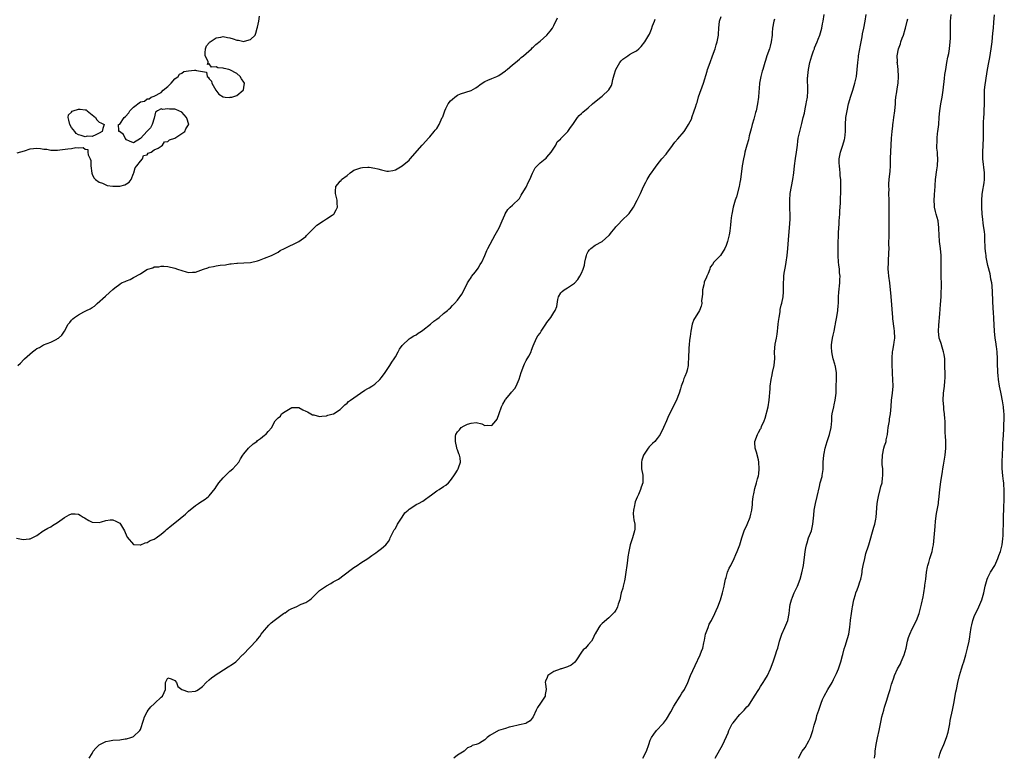
# Model space of a CAD drawing. Units: inches. Extents: x 2499000 to 2502000, y 1476000 to 1479000.
# Drawn here: x 2500436 to 2500722, y 1477391 to 1477605 of the extents above; entities that cross this region are included whole.
import ezdxf

# ---------------------------------------------------------------- set-up
doc = ezdxf.new("R2010")
doc.units = ezdxf.units.IN
doc.header["$MEASUREMENT"] = 0
doc.layers.add('LD24991476_10ft', color=4, linetype='Continuous')

msp = doc.modelspace()

# ---------------------------------------------------------------- linework, layer by layer
at = {"layer": 'LD24991476_10ft'}
for points, elevation in [([(2500435.21, 1477566.79), (2500437.34, 1477567.34), (2500439, 1477567.93), (2500440, 1477568), (2500441, 1477568.11), (2500442.05, 1477568.05), (2500443, 1477567.86), (2500443.83, 1477567.83), (2500445, 1477567.56), (2500447, 1477567.6), (2500447.64, 1477567.64), (2500449.98, 1477567.98), (2500451, 1477568.09), (2500452.32, 1477568.32), (2500453, 1477568.25), (2500454.38, 1477568.38), (2500455, 1477567.9), (2500455.74, 1477567.74), (2500455.8, 1477567), (2500455.83, 1477566.17), (2500456.44, 1477565), (2500456.6, 1477564.6), (2500456.59, 1477563), (2500456.88, 1477560.88), (2500457, 1477560.57), (2500457.51, 1477559.51), (2500458, 1477559), (2500459, 1477558.27), (2500460.04, 1477557.96), (2500461.35, 1477557.35), (2500463, 1477557.07), (2500465, 1477557.12), (2500466.48, 1477557.52), (2500467, 1477557.78), (2500467.73, 1477558.27), (2500468.32, 1477559), (2500469, 1477560.77), (2500469.06, 1477561), (2500469.53, 1477562.47), (2500469.97, 1477563), (2500471, 1477564.33), (2500471.64, 1477565), (2500471.95, 1477566.05), (2500473, 1477566.22), (2500473.31, 1477566.69), (2500474.09, 1477567), (2500475, 1477567.67), (2500476.16, 1477568.16), (2500477, 1477568.75), (2500477.46, 1477569), (2500478.05, 1477569.95), (2500479, 1477570.04), (2500479.44, 1477570.56), (2500481.04, 1477571), (2500483.89, 1477573), (2500484.2, 1477573.8), (2500485, 1477574.88), (2500485.06, 1477575), (2500485.06, 1477575.06), (2500485, 1477575.28), (2500484.57, 1477576.57), (2500484.41, 1477577), (2500483, 1477578.64), (2500482.21, 1477579), (2500481.33, 1477579.33), (2500481, 1477579.42), (2500479.48, 1477579.48), (2500479, 1477579.61), (2500477.39, 1477579.39), (2500477, 1477579.57), (2500475.95, 1477579), (2500475.44, 1477578.56), (2500475, 1477576.9), (2500474.47, 1477575), (2500473.92, 1477574.08), (2500473, 1477573.04), (2500471.04, 1477570.96), (2500469, 1477569.69), (2500467.85, 1477570.15), (2500467, 1477570.61), (2500466.63, 1477571), (2500466.09, 1477572.09), (2500464.95, 1477572.95), (2500464.8, 1477573), (2500464.71, 1477573.29), (2500464.64, 1477575), (2500465, 1477575.15), (2500466.32, 1477577), (2500466.66, 1477577.34), (2500467.64, 1477578.36), (2500467.96, 1477579), (2500469, 1477580.03), (2500471, 1477581.56), (2500472.18, 1477581.82), (2500473, 1477582.48), (2500473.57, 1477582.43), (2500474.13, 1477583), (2500475, 1477583.26), (2500477, 1477584.33), (2500477.65, 1477585), (2500479, 1477586.08), (2500479.48, 1477586.52), (2500479.95, 1477587), (2500481, 1477588.24), (2500481.93, 1477589), (2500482.33, 1477589.67), (2500483, 1477589.89), (2500483.6, 1477590.4), (2500485, 1477590.6), (2500486.76, 1477590.76), (2500487, 1477590.81), (2500487.3, 1477590.71), (2500489, 1477590.45), (2500490.17, 1477590.17), (2500490.4, 1477589), (2500490.72, 1477588.72), (2500491, 1477588.29), (2500491.62, 1477587.62), (2500491.79, 1477587), (2500492.93, 1477585), (2500492.95, 1477584.95), (2500493.8, 1477583.8), (2500495, 1477583.09), (2500495.07, 1477583.07), (2500495.65, 1477583), (2500497, 1477582.87), (2500497.09, 1477582.91), (2500497.5, 1477583), (2500499, 1477583.48), (2500500.85, 1477585), (2500500.89, 1477585.11), (2500501, 1477585.74), (2500501.18, 1477587), (2500501, 1477587.31), (2500500.31, 1477588.31), (2500499.97, 1477589), (2500499, 1477589.79), (2500497, 1477590.89), (2500496.64, 1477591), (2500495.3, 1477591.3), (2500495, 1477591.38), (2500493.51, 1477591.51), (2500493, 1477591.73), (2500491.69, 1477591.69), (2500491, 1477592.66), (2500490.45, 1477592.45), (2500490.71, 1477593), (2500490.66, 1477593.34), (2500489.79, 1477595), (2500489.85, 1477595.85), (2500489.89, 1477597), (2500490.16, 1477597.84), (2500491, 1477598.71), (2500491.11, 1477598.89), (2500491.25, 1477599), (2500493, 1477600.17), (2500494.37, 1477600.37), (2500495, 1477600.55), (2500496.3, 1477600.3), (2500497, 1477600.19), (2500497.9, 1477599.9), (2500499, 1477599.48), (2500499.46, 1477599.46), (2500501, 1477599.13), (2500501.25, 1477599.25), (2500503, 1477599.7), (2500504.31, 1477601), (2500504.49, 1477601.51), (2500504.94, 1477603), (2500505, 1477603.27), (2500505.4, 1477605), (2500505.57, 1477606.43)], 7430), ([(2500456.13, 1477391), (2500457, 1477392.34), (2500457.29, 1477393), (2500458.08, 1477393.92), (2500459.09, 1477394.91), (2500459.24, 1477395), (2500461, 1477395.87), (2500462, 1477396), (2500463, 1477396.21), (2500465, 1477396.37), (2500466.62, 1477396.62), (2500467, 1477396.64), (2500468.22, 1477397), (2500468.79, 1477397.21), (2500469, 1477397.32), (2500470.82, 1477399), (2500471, 1477399.34), (2500471.94, 1477402.06), (2500472.19, 1477403), (2500473, 1477404.48), (2500473.31, 1477405), (2500474.05, 1477405.95), (2500475, 1477406.82), (2500475.23, 1477407), (2500477, 1477408.7), (2500477.42, 1477409), (2500477.94, 1477410.06), (2500478.27, 1477411), (2500478.29, 1477412.29), (2500478.32, 1477413), (2500479, 1477414.37), (2500479.92, 1477414.08), (2500481, 1477413.61), (2500481.45, 1477413), (2500481.84, 1477411.84), (2500483, 1477411), (2500485, 1477410.29), (2500487, 1477410.48), (2500487.35, 1477410.65), (2500487.89, 1477411), (2500489, 1477411.83), (2500490.14, 1477413), (2500491, 1477413.78), (2500491.68, 1477414.32), (2500492.58, 1477415), (2500493, 1477415.29), (2500493.82, 1477415.82), (2500496.5, 1477417.5), (2500497.7, 1477418.3), (2500498.66, 1477419), (2500499, 1477419.3), (2500500.68, 1477421), (2500500.85, 1477421.15), (2500501, 1477421.35), (2500502.6, 1477423), (2500503, 1477423.38), (2500504.49, 1477425), (2500504.77, 1477425.23), (2500505, 1477425.54), (2500505.65, 1477426.35), (2500506.08, 1477427), (2500507, 1477428.19), (2500507.66, 1477429), (2500508.32, 1477429.68), (2500509, 1477430.31), (2500509.84, 1477431), (2500511, 1477431.83), (2500512.55, 1477433), (2500512.82, 1477433.17), (2500513, 1477433.26), (2500514.04, 1477433.96), (2500515, 1477434.45), (2500516.24, 1477435), (2500517.7, 1477435.7), (2500519, 1477436.25), (2500520.17, 1477437), (2500520.63, 1477437.37), (2500521.62, 1477438.38), (2500522.31, 1477439), (2500523, 1477439.71), (2500525, 1477441.08), (2500526.25, 1477441.75), (2500527, 1477442.17), (2500527.52, 1477442.48), (2500528.54, 1477443), (2500532.18, 1477445.82), (2500533, 1477446.42), (2500533.91, 1477447), (2500535, 1477447.75), (2500537, 1477448.98), (2500538.13, 1477449.87), (2500539, 1477450.42), (2500539.32, 1477450.68), (2500539.78, 1477451), (2500541, 1477451.9), (2500542.23, 1477453), (2500543, 1477453.93), (2500543.4, 1477454.6), (2500543.53, 1477455), (2500544.67, 1477457.33), (2500545, 1477457.75), (2500545.61, 1477459), (2500547.02, 1477461), (2500547.77, 1477462.23), (2500548.76, 1477463), (2500549, 1477463.27), (2500549.79, 1477463.79), (2500551, 1477464.69), (2500551.75, 1477465), (2500553, 1477465.66), (2500553.74, 1477466.26), (2500554.77, 1477467), (2500555.47, 1477467.47), (2500557, 1477468.6), (2500557.74, 1477469), (2500559, 1477469.88), (2500559.7, 1477470.3), (2500560.45, 1477471), (2500561, 1477471.67), (2500562, 1477473), (2500562.41, 1477473.59), (2500563, 1477474.65), (2500563.24, 1477475), (2500563.34, 1477475.34), (2500563.91, 1477477), (2500563.79, 1477478.21), (2500563.61, 1477479), (2500563.39, 1477479.39), (2500563, 1477480.51), (2500562.89, 1477480.89), (2500562.87, 1477481.13), (2500562.43, 1477483), (2500562.48, 1477484.48), (2500562.56, 1477485), (2500563, 1477485.76), (2500563.62, 1477486.38), (2500564.1, 1477487), (2500565, 1477487.56), (2500565.99, 1477487.99), (2500567, 1477488.3), (2500568.47, 1477488.47), (2500570.14, 1477488.14), (2500571, 1477487.63), (2500571.72, 1477487.72), (2500573, 1477487.59), (2500574.19, 1477489), (2500574.55, 1477489.45), (2500575.11, 1477491.11), (2500575.84, 1477493), (2500576.21, 1477493.79), (2500576.89, 1477495), (2500577, 1477495.19), (2500578.55, 1477497), (2500578.74, 1477497.26), (2500579.67, 1477498.33), (2500580.05, 1477499), (2500580.97, 1477501.03), (2500581.55, 1477503), (2500582.28, 1477505), (2500582.51, 1477505.49), (2500583, 1477506.45), (2500583.72, 1477507.72), (2500584.4, 1477509), (2500584.51, 1477509.49), (2500585, 1477510.77), (2500585.93, 1477513), (2500586.38, 1477513.62), (2500587, 1477514.43), (2500587.32, 1477515), (2500588.63, 1477517), (2500589, 1477517.52), (2500590.12, 1477519), (2500591, 1477520.39), (2500591.41, 1477521), (2500591.83, 1477522.17), (2500592.19, 1477524.19), (2500592.38, 1477525), (2500593, 1477526.12), (2500593.44, 1477526.56), (2500593.98, 1477527), (2500595, 1477527.54), (2500597, 1477528.91), (2500597.99, 1477530.01), (2500598.55, 1477531), (2500599, 1477531.86), (2500599.5, 1477533), (2500599.87, 1477534.13), (2500600, 1477535), (2500600.27, 1477536.27), (2500600.46, 1477537), (2500600.61, 1477537.39), (2500601, 1477538.12), (2500601.39, 1477538.61), (2500601.76, 1477539), (2500603, 1477539.93), (2500605, 1477541.05), (2500607, 1477542.75), (2500607.12, 1477542.88), (2500607.2, 1477543), (2500607.81, 1477543.81), (2500608.75, 1477545), (2500609, 1477545.28), (2500609.87, 1477546.13), (2500610.65, 1477547), (2500612.86, 1477549.14), (2500614.16, 1477551), (2500615.21, 1477553), (2500615.78, 1477554.22), (2500616.16, 1477555), (2500617.06, 1477557), (2500617.73, 1477558.27), (2500618.05, 1477559), (2500619, 1477560.5), (2500619.33, 1477561), (2500620.06, 1477561.94), (2500621, 1477563.28), (2500622.36, 1477565), (2500623.56, 1477566.44), (2500623.99, 1477567), (2500625, 1477568.24), (2500626.14, 1477569.86), (2500627, 1477570.81), (2500628.78, 1477573), (2500629, 1477573.3), (2500630.12, 1477575), (2500631, 1477576.79), (2500631.09, 1477577), (2500631.75, 1477579), (2500632.08, 1477580.08), (2500632.38, 1477581), (2500632.55, 1477581.45), (2500633.02, 1477583.02), (2500634.41, 1477587), (2500635.5, 1477590.5), (2500635.62, 1477591), (2500636.34, 1477593), (2500637.09, 1477594.91), (2500637.79, 1477597), (2500638.14, 1477598.14), (2500638.38, 1477599), (2500638.78, 1477601), (2500638.8, 1477601.2), (2500638.86, 1477603), (2500639.05, 1477605), (2500639.59, 1477606.41)], 7460), ([(2500616.87, 1477391), (2500617.92, 1477393), (2500618.57, 1477395), (2500619, 1477396.25), (2500619.36, 1477397), (2500620.05, 1477397.95), (2500620.75, 1477399), (2500622.59, 1477401), (2500622.8, 1477401.2), (2500623.68, 1477402.32), (2500625, 1477404.42), (2500625.86, 1477406.14), (2500627.64, 1477409), (2500628.12, 1477409.88), (2500628.91, 1477411), (2500629.89, 1477413), (2500630.7, 1477415), (2500632.04, 1477417.96), (2500633.47, 1477421), (2500633.9, 1477422.1), (2500634.22, 1477423), (2500634.51, 1477424.51), (2500634.72, 1477425.28), (2500635.03, 1477427), (2500635.74, 1477429), (2500636.11, 1477429.89), (2500636.74, 1477431), (2500637.77, 1477433), (2500638.1, 1477433.9), (2500638.61, 1477435), (2500639.32, 1477437), (2500639.91, 1477439), (2500640.39, 1477441), (2500640.48, 1477441.52), (2500640.85, 1477443), (2500641, 1477443.47), (2500641.44, 1477445), (2500641.86, 1477446.14), (2500642.32, 1477447), (2500643.33, 1477449), (2500643.81, 1477450.19), (2500644.24, 1477451), (2500644.99, 1477453), (2500645.55, 1477455), (2500646.24, 1477457), (2500647.13, 1477458.87), (2500647.95, 1477461), (2500648.14, 1477461.86), (2500648.44, 1477463), (2500648.67, 1477464.67), (2500648.69, 1477465.31), (2500648.83, 1477467), (2500649, 1477467.78), (2500649.3, 1477469.3), (2500649.85, 1477471), (2500650.09, 1477472.09), (2500650.38, 1477473), (2500650.47, 1477473.53), (2500650.63, 1477475), (2500650.53, 1477477), (2500650.35, 1477477.65), (2500649.84, 1477479.84), (2500649.42, 1477481), (2500649.3, 1477482.7), (2500649.31, 1477483), (2500650.11, 1477485), (2500650.44, 1477485.56), (2500651, 1477486.64), (2500651.14, 1477486.86), (2500651.3, 1477487.3), (2500652.04, 1477489), (2500652.3, 1477489.7), (2500653.18, 1477493), (2500653.53, 1477495), (2500653.74, 1477498.26), (2500653.76, 1477499), (2500654.03, 1477501), (2500654.36, 1477502.36), (2500654.48, 1477503), (2500654.94, 1477505), (2500655.1, 1477507.1), (2500655.07, 1477509), (2500655.24, 1477511.24), (2500655.6, 1477513), (2500655.86, 1477514.14), (2500655.91, 1477515), (2500656, 1477516), (2500656.13, 1477517), (2500656.18, 1477517.82), (2500656.35, 1477519), (2500656.65, 1477520.65), (2500656.68, 1477521.32), (2500657, 1477522.52), (2500657.15, 1477523.15), (2500657.51, 1477525), (2500657.62, 1477526.38), (2500657.65, 1477527), (2500657.61, 1477527.61), (2500657.63, 1477529), (2500657.78, 1477530.22), (2500657.78, 1477531), (2500657.89, 1477531.89), (2500658.23, 1477533.77), (2500658.42, 1477535), (2500658.68, 1477537), (2500658.88, 1477539), (2500659.2, 1477542.8), (2500659.38, 1477545), (2500659.54, 1477547.54), (2500659.57, 1477549), (2500659.51, 1477550.49), (2500659.53, 1477551.53), (2500659.45, 1477553), (2500659.57, 1477555), (2500659.94, 1477557), (2500660.39, 1477559), (2500660.68, 1477561), (2500660.82, 1477563), (2500661.11, 1477565.11), (2500661.47, 1477567), (2500661.69, 1477569), (2500661.8, 1477570.21), (2500661.9, 1477571), (2500662.19, 1477572.19), (2500662.35, 1477573), (2500663, 1477575.29), (2500663.38, 1477577), (2500663.72, 1477578.28), (2500663.83, 1477579), (2500664.05, 1477580.05), (2500664.27, 1477581), (2500664.36, 1477581.64), (2500664.61, 1477583), (2500664.73, 1477584.73), (2500664.74, 1477585), (2500664.66, 1477588.66), (2500664.69, 1477589), (2500664.74, 1477589.26), (2500664.87, 1477591), (2500665.26, 1477593), (2500665.84, 1477595), (2500666.38, 1477596.38), (2500666.6, 1477597), (2500666.69, 1477597.31), (2500667.47, 1477599), (2500667.76, 1477599.76), (2500668.2, 1477601), (2500668.36, 1477601.64), (2500668.74, 1477603), (2500669, 1477604.2), (2500669.14, 1477605), (2500669.45, 1477607)], 7480), ([(2500637.81, 1477391), (2500640.09, 1477395), (2500641.61, 1477398.39), (2500641.8, 1477399), (2500642.58, 1477400.58), (2500642.8, 1477401), (2500643, 1477401.27), (2500643.8, 1477402.2), (2500644.38, 1477403), (2500645, 1477403.71), (2500646.28, 1477405), (2500647, 1477405.91), (2500647.55, 1477406.45), (2500647.97, 1477407), (2500649.25, 1477409), (2500650.46, 1477411), (2500651, 1477411.78), (2500651.78, 1477413), (2500652.28, 1477413.72), (2500652.97, 1477415), (2500653.9, 1477417), (2500654.62, 1477419), (2500655, 1477420.16), (2500655.33, 1477421), (2500655.75, 1477422.25), (2500655.98, 1477423), (2500656.51, 1477425), (2500657, 1477426.42), (2500657.18, 1477427), (2500658.05, 1477429), (2500658.87, 1477431), (2500659.28, 1477433), (2500659.51, 1477435), (2500659.63, 1477435.63), (2500659.96, 1477437), (2500660.26, 1477437.74), (2500660.72, 1477439), (2500661, 1477439.64), (2500661.67, 1477441), (2500662.47, 1477443), (2500663, 1477444.85), (2500663.41, 1477447), (2500663.86, 1477450.14), (2500663.93, 1477451), (2500664.12, 1477452.12), (2500664.29, 1477453), (2500664.48, 1477453.52), (2500664.95, 1477455), (2500665.74, 1477457), (2500666.01, 1477457.99), (2500666.19, 1477459), (2500666.43, 1477461.57), (2500666.58, 1477463), (2500666.94, 1477465), (2500667.41, 1477467), (2500668.06, 1477469.94), (2500668.33, 1477471), (2500668.84, 1477472.84), (2500668.9, 1477473.1), (2500669.18, 1477474.82), (2500669.21, 1477477), (2500669.36, 1477479), (2500669.47, 1477479.47), (2500669.78, 1477481), (2500670, 1477482), (2500670.35, 1477483), (2500671.02, 1477485), (2500671.48, 1477487), (2500671.64, 1477489), (2500671.72, 1477490.28), (2500671.8, 1477491), (2500672.22, 1477493), (2500672.38, 1477493.62), (2500672.68, 1477495), (2500672.9, 1477497), (2500672.97, 1477499), (2500673.08, 1477501), (2500673.08, 1477502.92), (2500672.7, 1477504.7), (2500672.68, 1477505), (2500672.57, 1477505.43), (2500672.11, 1477507), (2500671.92, 1477507.92), (2500671.65, 1477509), (2500671.6, 1477510.4), (2500671.6, 1477511), (2500671.69, 1477511.69), (2500671.91, 1477513), (2500672.11, 1477513.88), (2500672.31, 1477515), (2500672.65, 1477516.65), (2500672.71, 1477517), (2500672.73, 1477517.27), (2500673.17, 1477519.17), (2500673.44, 1477521), (2500673.52, 1477522.48), (2500673.58, 1477523), (2500673.61, 1477523.61), (2500673.63, 1477525), (2500673.71, 1477526.29), (2500674, 1477529), (2500674.04, 1477529.96), (2500674.05, 1477531), (2500673.94, 1477531.94), (2500673.87, 1477533), (2500673.74, 1477534.26), (2500673.64, 1477535), (2500673.52, 1477537), (2500673.5, 1477539.5), (2500673.56, 1477541), (2500673.65, 1477542.35), (2500673.64, 1477543.64), (2500673.82, 1477546.18), (2500673.84, 1477547), (2500673.98, 1477549), (2500674.02, 1477549.98), (2500674.19, 1477552.19), (2500674.2, 1477553.8), (2500674.25, 1477555), (2500674.29, 1477557.71), (2500674.25, 1477559), (2500674.13, 1477560.13), (2500674.09, 1477561), (2500674.01, 1477561.99), (2500673.87, 1477563), (2500673.83, 1477563.83), (2500673.82, 1477565), (2500674.01, 1477565.99), (2500674.17, 1477567), (2500674.85, 1477569), (2500675.35, 1477570.65), (2500675.43, 1477571), (2500675.62, 1477573), (2500675.63, 1477575), (2500675.77, 1477577), (2500676.09, 1477579), (2500676.55, 1477581), (2500677.23, 1477583.23), (2500677.81, 1477585), (2500678.38, 1477587), (2500678.79, 1477589), (2500679.02, 1477590.98), (2500679.2, 1477593), (2500679.41, 1477594.59), (2500679.44, 1477595), (2500679.96, 1477598.04), (2500680.18, 1477599), (2500680.5, 1477600.5), (2500680.62, 1477601.38), (2500680.98, 1477603), (2500681.37, 1477605), (2500681.6, 1477607)], 7490), ([(2500684.09, 1477391), (2500684.27, 1477392.27), (2500684.29, 1477393), (2500684.53, 1477395), (2500684.95, 1477396.95), (2500685.43, 1477399), (2500685.49, 1477399.49), (2500685.79, 1477401), (2500686.02, 1477401.98), (2500686.18, 1477403), (2500686.73, 1477405), (2500687, 1477405.86), (2500687.29, 1477406.71), (2500687.52, 1477407.52), (2500688.24, 1477409.76), (2500688.57, 1477411), (2500689, 1477412.49), (2500689.16, 1477413), (2500689.64, 1477414.36), (2500689.87, 1477415), (2500690.77, 1477417), (2500691, 1477417.44), (2500691.56, 1477418.44), (2500691.83, 1477419), (2500692.71, 1477421), (2500693.24, 1477423), (2500693.64, 1477425), (2500693.96, 1477426.04), (2500694.27, 1477427), (2500695, 1477428.57), (2500696.24, 1477431), (2500697.02, 1477433), (2500697.41, 1477434.59), (2500697.53, 1477435), (2500697.7, 1477435.7), (2500698.17, 1477437.83), (2500698.4, 1477439), (2500698.68, 1477441), (2500698.71, 1477441.29), (2500698.92, 1477443), (2500699.19, 1477445), (2500699.45, 1477446.55), (2500699.56, 1477447), (2500699.81, 1477447.81), (2500700.13, 1477449), (2500700.76, 1477451), (2500701, 1477452.17), (2500701.15, 1477453), (2500701.7, 1477458.3), (2500701.8, 1477459.8), (2500702.07, 1477462.07), (2500702.5, 1477464.5), (2500702.61, 1477465), (2500702.66, 1477465.34), (2500702.87, 1477467), (2500703.03, 1477469), (2500703.3, 1477471.3), (2500703.75, 1477474.25), (2500703.88, 1477475), (2500704.11, 1477476.11), (2500704.61, 1477479), (2500704.75, 1477481), (2500704.73, 1477483), (2500704.64, 1477484.64), (2500704.58, 1477485.42), (2500704.53, 1477487), (2500704.53, 1477489), (2500704.5, 1477489.5), (2500704.4, 1477491), (2500704.23, 1477492.23), (2500704.14, 1477493), (2500704.1, 1477493.9), (2500704.02, 1477495), (2500704.12, 1477497), (2500704.34, 1477499), (2500704.44, 1477500.44), (2500704.56, 1477501.44), (2500704.55, 1477503), (2500704.5, 1477504.5), (2500704.52, 1477505), (2500704.44, 1477507), (2500704.27, 1477508.27), (2500704.12, 1477509), (2500703.66, 1477510.34), (2500703.39, 1477511.39), (2500703, 1477512.48), (2500702.85, 1477513), (2500702.65, 1477515), (2500702.72, 1477516.72), (2500703, 1477520.08), (2500703.26, 1477522.74), (2500703.4, 1477525), (2500703.44, 1477526.56), (2500703.48, 1477527.48), (2500703.48, 1477529), (2500703.43, 1477530.57), (2500703.44, 1477531.44), (2500703.37, 1477533), (2500703.38, 1477534.62), (2500703.37, 1477535.37), (2500703.39, 1477537), (2500703.24, 1477539), (2500702.97, 1477541), (2500702.81, 1477543), (2500702.76, 1477544.76), (2500702.74, 1477545), (2500702.5, 1477547), (2500701.98, 1477549), (2500701.76, 1477549.76), (2500701.5, 1477551), (2500701.44, 1477551.44), (2500701.38, 1477553), (2500701.5, 1477554.5), (2500701.5, 1477555), (2500701.53, 1477555.53), (2500701.76, 1477559), (2500702.14, 1477561.86), (2500702.31, 1477563), (2500702.44, 1477565), (2500702.35, 1477566.35), (2500702.33, 1477567), (2500702.19, 1477568.19), (2500702.17, 1477569), (2500702.24, 1477569.76), (2500702.23, 1477571), (2500702.39, 1477572.39), (2500702.49, 1477573), (2500702.73, 1477575), (2500702.86, 1477577.14), (2500703.02, 1477579), (2500703.33, 1477581), (2500703.69, 1477583), (2500703.98, 1477585), (2500704.4, 1477588.4), (2500704.51, 1477589.49), (2500704.74, 1477591), (2500705.08, 1477593), (2500705.39, 1477594.61), (2500705.62, 1477595.62), (2500705.87, 1477597), (2500706.05, 1477599), (2500706.09, 1477600.09), (2500706.07, 1477601.93), (2500706.15, 1477604.15), (2500706.16, 1477605), (2500706.31, 1477607)], 7510), ([(2500702.71, 1477391), (2500703, 1477392.15), (2500703.28, 1477393), (2500704.16, 1477395), (2500704.98, 1477397), (2500705.42, 1477398.58), (2500705.52, 1477399), (2500705.91, 1477401), (2500706.05, 1477401.95), (2500706.65, 1477405), (2500707.07, 1477406.93), (2500707.71, 1477410.29), (2500707.82, 1477411), (2500708.21, 1477413), (2500708.69, 1477415), (2500709.3, 1477417), (2500709.74, 1477418.26), (2500709.98, 1477419), (2500710.58, 1477421), (2500711.09, 1477422.91), (2500711.55, 1477425), (2500711.72, 1477426.28), (2500711.84, 1477427), (2500712.1, 1477429), (2500712.29, 1477429.71), (2500712.56, 1477431), (2500713, 1477432.13), (2500713.36, 1477433), (2500713.92, 1477434.08), (2500714.36, 1477435), (2500715.23, 1477437), (2500715.64, 1477438.36), (2500715.81, 1477439), (2500716.2, 1477441), (2500716.36, 1477441.64), (2500716.76, 1477443), (2500717, 1477443.51), (2500717.76, 1477445), (2500718.96, 1477447), (2500719.9, 1477449), (2500720.14, 1477449.86), (2500720.6, 1477451), (2500721.1, 1477453), (2500721.28, 1477454.72), (2500721.34, 1477455), (2500721.37, 1477455.37), (2500721.44, 1477457), (2500721.49, 1477459), (2500721.51, 1477461), (2500721.56, 1477463.56), (2500721.72, 1477466.28), (2500721.73, 1477467), (2500721.72, 1477469), (2500721.62, 1477470.38), (2500721.56, 1477471), (2500721.47, 1477471.47), (2500721.28, 1477473), (2500721.08, 1477475.08), (2500721.11, 1477477), (2500721.25, 1477479.25), (2500721.31, 1477481), (2500721.34, 1477482.66), (2500721.44, 1477483.44), (2500721.55, 1477486.45), (2500721.61, 1477487), (2500721.73, 1477490.27), (2500721.7, 1477491), (2500721.62, 1477491.62), (2500721.54, 1477493), (2500721.22, 1477494.78), (2500720.78, 1477496.78), (2500720.7, 1477497.3), (2500720.36, 1477499), (2500720.04, 1477501), (2500719.91, 1477502.09), (2500719.82, 1477503), (2500719.81, 1477503.81), (2500719.76, 1477505), (2500719.74, 1477506.26), (2500719.76, 1477507), (2500719.68, 1477509), (2500719.48, 1477510.52), (2500719.41, 1477511), (2500719.33, 1477511.33), (2500719.07, 1477513), (2500718.87, 1477515), (2500718.71, 1477518.71), (2500718.59, 1477520.59), (2500718.51, 1477521.49), (2500718.31, 1477526.31), (2500718.18, 1477528.18), (2500718.08, 1477529), (2500717.85, 1477530.15), (2500717.74, 1477531), (2500717.62, 1477531.62), (2500717, 1477534.07), (2500716.51, 1477536.51), (2500716.45, 1477537), (2500716.41, 1477537.59), (2500716.21, 1477539), (2500716.07, 1477541.93), (2500716.04, 1477543), (2500715.98, 1477543.98), (2500715.84, 1477545), (2500715.61, 1477546.39), (2500715.49, 1477547.49), (2500715.3, 1477549), (2500715.19, 1477551), (2500715.18, 1477553), (2500715.3, 1477554.7), (2500715.38, 1477555.38), (2500715.88, 1477558.12), (2500715.95, 1477559), (2500715.94, 1477559.94), (2500715.97, 1477561), (2500715.49, 1477565), (2500715.46, 1477567), (2500715.57, 1477569), (2500715.65, 1477571), (2500715.7, 1477575.7), (2500715.77, 1477577), (2500715.86, 1477578.14), (2500715.91, 1477579), (2500715.97, 1477581), (2500715.94, 1477583), (2500716.01, 1477585), (2500716.1, 1477585.9), (2500716.5, 1477588.5), (2500716.84, 1477591), (2500717.2, 1477593), (2500717.53, 1477594.47), (2500717.71, 1477595.71), (2500717.95, 1477597), (2500718.19, 1477599), (2500718.44, 1477601.56), (2500718.59, 1477603), (2500718.74, 1477604.74), (2500718.84, 1477606.84)], 7520), ([(2500435.09, 1477454.91), (2500437, 1477454.51), (2500438.71, 1477454.71), (2500439, 1477454.7), (2500439.22, 1477454.78), (2500439.57, 1477455), (2500441, 1477455.67), (2500442.8, 1477457), (2500443, 1477457.1), (2500444.16, 1477457.84), (2500445, 1477458.23), (2500445.47, 1477458.54), (2500447, 1477459.47), (2500449, 1477460.92), (2500450.31, 1477461.69), (2500451, 1477461.99), (2500452.08, 1477461.92), (2500453, 1477461.84), (2500453.54, 1477461.54), (2500454.36, 1477461), (2500454.76, 1477460.76), (2500456.03, 1477460.03), (2500457, 1477459.56), (2500459, 1477459.46), (2500459.68, 1477459.68), (2500461, 1477459.98), (2500462.2, 1477460.2), (2500463, 1477460.21), (2500463.87, 1477459.87), (2500465, 1477459.24), (2500465.25, 1477459), (2500466.42, 1477457), (2500466.59, 1477456.59), (2500467.19, 1477455.19), (2500469, 1477453.09), (2500469.06, 1477453.06), (2500470.92, 1477452.92), (2500471.15, 1477453), (2500472.41, 1477453.59), (2500473, 1477453.63), (2500473.81, 1477454.19), (2500475, 1477454.65), (2500475.54, 1477455), (2500477, 1477456.04), (2500478.21, 1477457), (2500478.61, 1477457.39), (2500479, 1477457.7), (2500479.69, 1477458.31), (2500481, 1477459.39), (2500484.12, 1477461.88), (2500485, 1477462.73), (2500487, 1477464.4), (2500487.83, 1477465), (2500488.54, 1477465.46), (2500489, 1477465.72), (2500489.76, 1477466.24), (2500490.74, 1477467), (2500491, 1477467.22), (2500492.67, 1477469.33), (2500493, 1477469.77), (2500493.81, 1477471), (2500495, 1477472.37), (2500496.28, 1477473.72), (2500497, 1477474.34), (2500497.8, 1477475), (2500499.59, 1477477), (2500500.07, 1477477.93), (2500500.71, 1477479), (2500501, 1477479.42), (2500502.37, 1477481), (2500503.72, 1477482.28), (2500504.76, 1477483), (2500505, 1477483.24), (2500505.88, 1477483.88), (2500507, 1477484.77), (2500507.4, 1477485), (2500508.12, 1477485.88), (2500509.18, 1477487), (2500509.3, 1477487.3), (2500510.15, 1477489), (2500511, 1477489.84), (2500511.65, 1477490.35), (2500511.97, 1477491), (2500513, 1477491.72), (2500515, 1477492.88), (2500516.83, 1477492.83), (2500517, 1477492.84), (2500518.18, 1477492.18), (2500519, 1477491.82), (2500519.54, 1477491.54), (2500521, 1477490.73), (2500521.33, 1477490.67), (2500523, 1477490.26), (2500523.67, 1477490.33), (2500525, 1477490.39), (2500525.43, 1477490.57), (2500527, 1477490.98), (2500527.04, 1477491), (2500529, 1477492.29), (2500529.77, 1477493), (2500530.36, 1477493.64), (2500531, 1477494.09), (2500531.45, 1477494.55), (2500532, 1477495), (2500533, 1477495.68), (2500534.84, 1477497), (2500536.15, 1477497.85), (2500537, 1477498.32), (2500537.42, 1477498.58), (2500538.16, 1477499), (2500539, 1477499.59), (2500540.53, 1477501), (2500541, 1477501.58), (2500542.04, 1477503), (2500543, 1477504.47), (2500543.42, 1477505), (2500543.95, 1477506.05), (2500544.68, 1477507), (2500545, 1477507.54), (2500545.8, 1477509), (2500546.19, 1477509.81), (2500547, 1477510.82), (2500547.07, 1477510.93), (2500549, 1477512.78), (2500549.33, 1477513), (2500550.37, 1477513.63), (2500551, 1477513.97), (2500551.6, 1477514.4), (2500552.63, 1477515), (2500553, 1477515.25), (2500555.24, 1477517), (2500556.14, 1477517.86), (2500557, 1477518.48), (2500557.68, 1477519), (2500559, 1477520.1), (2500560.15, 1477521), (2500560.57, 1477521.43), (2500561, 1477521.82), (2500561.57, 1477522.43), (2500562.19, 1477523), (2500563, 1477524), (2500564.25, 1477525.75), (2500565, 1477527.05), (2500565.97, 1477529), (2500566.35, 1477529.65), (2500567, 1477530.55), (2500567.15, 1477530.85), (2500568.27, 1477532.27), (2500569, 1477533.26), (2500569.63, 1477534.37), (2500570.07, 1477535), (2500571, 1477536.93), (2500571.54, 1477538.46), (2500571.82, 1477539), (2500573.97, 1477543), (2500575.1, 1477545), (2500575.68, 1477546.32), (2500576.04, 1477547), (2500576.81, 1477548.81), (2500576.91, 1477549.09), (2500577.63, 1477550.37), (2500578.28, 1477551), (2500579, 1477551.58), (2500581, 1477553.56), (2500581.54, 1477554.46), (2500581.84, 1477555), (2500583, 1477556.81), (2500583.66, 1477558.34), (2500584.04, 1477559), (2500584.85, 1477560.85), (2500584.92, 1477561.08), (2500585, 1477561.23), (2500585.55, 1477562.45), (2500586.17, 1477563), (2500587, 1477563.89), (2500588.52, 1477565), (2500588.76, 1477565.24), (2500589, 1477565.56), (2500590.26, 1477567), (2500591.54, 1477569), (2500592, 1477570), (2500593, 1477570.82), (2500593.06, 1477570.94), (2500593.13, 1477571), (2500595.04, 1477573), (2500595.85, 1477574.15), (2500596.55, 1477575), (2500597.85, 1477577), (2500598.34, 1477577.66), (2500599, 1477578.22), (2500599.37, 1477578.63), (2500601, 1477579.85), (2500602.25, 1477581), (2500603.76, 1477582.24), (2500604.65, 1477583), (2500605, 1477583.27), (2500606.93, 1477585.07), (2500607.7, 1477586.3), (2500607.9, 1477587), (2500608.13, 1477588.13), (2500608.55, 1477589.45), (2500608.97, 1477591), (2500610.13, 1477593), (2500610.51, 1477593.49), (2500611, 1477593.96), (2500611.62, 1477594.38), (2500612.48, 1477595), (2500613, 1477595.33), (2500613.83, 1477595.83), (2500615, 1477596.44), (2500615.68, 1477597), (2500616.36, 1477597.64), (2500617.42, 1477599), (2500618.6, 1477601), (2500618.74, 1477601.26), (2500619.33, 1477602.67), (2500619.68, 1477603.68), (2500620.19, 1477605), (2500620.44, 1477605.56)], 7450), ([(2500435.41, 1477505), (2500436.24, 1477505.76), (2500437.21, 1477506.79), (2500437.37, 1477507), (2500439.66, 1477509), (2500440.46, 1477509.54), (2500441, 1477509.94), (2500441.7, 1477510.3), (2500442.93, 1477511), (2500445, 1477511.82), (2500446.72, 1477512.72), (2500447, 1477512.84), (2500447.23, 1477513), (2500448.19, 1477513.81), (2500448.98, 1477515), (2500450.07, 1477517), (2500450.51, 1477517.49), (2500451, 1477518.17), (2500451.44, 1477518.56), (2500451.85, 1477519), (2500453, 1477519.74), (2500454.61, 1477520.61), (2500455, 1477520.8), (2500455.36, 1477521), (2500456.48, 1477521.52), (2500457, 1477521.92), (2500457.73, 1477522.27), (2500458.49, 1477523), (2500460.86, 1477525.14), (2500461, 1477525.29), (2500463, 1477527.12), (2500463.63, 1477527.63), (2500465, 1477528.68), (2500465.52, 1477529), (2500466.58, 1477529.42), (2500467, 1477529.66), (2500468.04, 1477529.96), (2500469, 1477530.55), (2500471, 1477531.67), (2500472.89, 1477532.89), (2500473.16, 1477533), (2500474.64, 1477533.36), (2500475, 1477533.65), (2500476.35, 1477533.65), (2500477, 1477533.87), (2500477.86, 1477533.86), (2500479, 1477533.77), (2500481, 1477533.33), (2500481.81, 1477533), (2500483, 1477532.59), (2500484.26, 1477532.26), (2500485, 1477532.02), (2500486.11, 1477532.11), (2500487, 1477532.16), (2500489.32, 1477533), (2500490.58, 1477533.42), (2500491, 1477533.57), (2500492.25, 1477533.75), (2500493, 1477533.97), (2500494.2, 1477534.2), (2500495.71, 1477534.29), (2500497, 1477534.54), (2500497.4, 1477534.6), (2500499, 1477534.75), (2500499.22, 1477534.78), (2500501, 1477534.81), (2500502.96, 1477534.96), (2500505, 1477535.41), (2500505.61, 1477535.61), (2500507, 1477536.16), (2500509.02, 1477537), (2500511, 1477537.99), (2500511.62, 1477538.38), (2500512.81, 1477539), (2500517, 1477541.02), (2500519, 1477542.54), (2500519.23, 1477542.77), (2500519.42, 1477543), (2500521, 1477544.53), (2500522.24, 1477545.76), (2500523, 1477546.27), (2500523.41, 1477546.59), (2500524.15, 1477547), (2500525, 1477547.64), (2500526.7, 1477548.7), (2500527, 1477548.89), (2500527.14, 1477549), (2500527.8, 1477550.2), (2500528.2, 1477551), (2500528.13, 1477552.13), (2500528.11, 1477553), (2500527.64, 1477555), (2500527.68, 1477555.68), (2500527.72, 1477557), (2500528.33, 1477557.67), (2500529, 1477558.59), (2500529.24, 1477558.76), (2500529.41, 1477559), (2500531, 1477560.24), (2500531.9, 1477561), (2500532.58, 1477561.42), (2500533, 1477561.76), (2500535, 1477562.44), (2500535.48, 1477562.52), (2500537, 1477562.63), (2500537.4, 1477562.6), (2500539, 1477562.38), (2500539.88, 1477562.12), (2500541, 1477561.82), (2500542.5, 1477561.5), (2500543, 1477561.45), (2500544.32, 1477561.68), (2500545, 1477561.87), (2500547, 1477563.03), (2500549, 1477564.67), (2500549.32, 1477565), (2500552.82, 1477569), (2500553, 1477569.17), (2500554.61, 1477571), (2500555, 1477571.42), (2500556.31, 1477573), (2500556.6, 1477573.4), (2500557, 1477573.9), (2500557.72, 1477575), (2500558.63, 1477577), (2500558.74, 1477577.26), (2500559.32, 1477579), (2500559.63, 1477579.63), (2500560.33, 1477581), (2500561, 1477581.88), (2500561.6, 1477582.4), (2500562.26, 1477583), (2500563, 1477583.58), (2500563.89, 1477583.89), (2500567, 1477584.91), (2500568.32, 1477585.68), (2500569, 1477586.11), (2500569.49, 1477586.51), (2500570.17, 1477587), (2500571, 1477587.48), (2500571.86, 1477587.86), (2500573, 1477588.4), (2500574.43, 1477589), (2500575, 1477589.28), (2500576.05, 1477589.95), (2500577, 1477590.63), (2500577.2, 1477590.8), (2500577.46, 1477591), (2500579, 1477592.34), (2500579.86, 1477593), (2500580.45, 1477593.55), (2500581, 1477593.97), (2500581.53, 1477594.47), (2500582.21, 1477595), (2500584.47, 1477597), (2500584.74, 1477597.26), (2500585, 1477597.47), (2500585.78, 1477598.22), (2500587, 1477599.21), (2500589.01, 1477601), (2500589.93, 1477602.07), (2500590.58, 1477603), (2500591, 1477603.72), (2500592.02, 1477605.98)], 7440), ([(2500655, 1477605.59), (2500654.81, 1477605), (2500654.5, 1477603), (2500654.39, 1477601.61), (2500654.37, 1477601), (2500654.12, 1477599), (2500653.76, 1477597.76), (2500653.56, 1477597), (2500652.84, 1477595), (2500652.44, 1477593.56), (2500652.23, 1477593), (2500651.66, 1477591), (2500651.49, 1477590.51), (2500651.1, 1477589), (2500650.72, 1477587), (2500650.57, 1477585.43), (2500650.53, 1477584.53), (2500650.42, 1477583), (2500650.15, 1477581), (2500649.69, 1477579), (2500649.51, 1477578.49), (2500649, 1477576.57), (2500648.53, 1477575), (2500648.24, 1477573.76), (2500647.69, 1477571.69), (2500647.46, 1477570.54), (2500646.97, 1477569), (2500646.45, 1477567), (2500646.34, 1477566.34), (2500646.03, 1477565), (2500645.68, 1477563), (2500645.15, 1477559), (2500645, 1477558.15), (2500644.75, 1477557), (2500643.98, 1477554.03), (2500643.61, 1477553), (2500643, 1477551), (2500642.63, 1477549), (2500642.6, 1477548.6), (2500642.41, 1477547), (2500642.23, 1477545.77), (2500642.17, 1477545), (2500642.03, 1477544.03), (2500641.85, 1477543), (2500641.38, 1477541), (2500641, 1477539.86), (2500640.61, 1477539), (2500639.33, 1477537), (2500639, 1477536.59), (2500637.47, 1477535), (2500637, 1477534.34), (2500636.41, 1477533.59), (2500636.26, 1477533), (2500635.75, 1477531.75), (2500635.38, 1477531), (2500635.27, 1477530.73), (2500635, 1477530), (2500634.66, 1477529.34), (2500634.59, 1477529), (2500634.5, 1477528.5), (2500634.14, 1477527), (2500634.13, 1477525.87), (2500634.04, 1477525), (2500633.87, 1477523.87), (2500633.94, 1477523), (2500633.78, 1477522.22), (2500633.26, 1477521), (2500632.03, 1477519), (2500631.65, 1477518.35), (2500631.18, 1477517), (2500630.71, 1477515), (2500630.53, 1477513.47), (2500630.35, 1477512.35), (2500630.29, 1477511), (2500630.2, 1477510.2), (2500630.12, 1477507), (2500630.02, 1477505.98), (2500629.98, 1477505), (2500629.7, 1477503.7), (2500629.51, 1477503), (2500629, 1477501.82), (2500628.74, 1477501.26), (2500628.5, 1477500.5), (2500627.91, 1477499), (2500627.72, 1477498.28), (2500627.35, 1477497), (2500627, 1477496.02), (2500626.59, 1477495), (2500624.59, 1477491), (2500624.11, 1477489.89), (2500623.67, 1477489), (2500622.84, 1477487), (2500621.89, 1477485), (2500621, 1477483.87), (2500620.3, 1477483), (2500619.61, 1477482.39), (2500619, 1477481.71), (2500618.63, 1477481.37), (2500618.35, 1477481), (2500617.01, 1477479), (2500616.5, 1477477.5), (2500616.43, 1477477), (2500616.47, 1477475), (2500616.8, 1477473.2), (2500616.81, 1477473), (2500616.81, 1477472.81), (2500616.84, 1477471), (2500616.34, 1477469.66), (2500616.17, 1477469), (2500615.54, 1477467.54), (2500615.19, 1477466.81), (2500614.6, 1477465.4), (2500614.49, 1477465), (2500614.37, 1477464.37), (2500614.07, 1477463), (2500614.06, 1477462.06), (2500614.12, 1477461), (2500614.19, 1477460.19), (2500614.48, 1477459), (2500614.48, 1477457.52), (2500614.43, 1477457), (2500613.78, 1477455), (2500613.18, 1477453), (2500613, 1477452), (2500612.77, 1477451), (2500612.5, 1477449.5), (2500612.4, 1477448.4), (2500612.16, 1477447), (2500611.9, 1477445), (2500611.6, 1477443), (2500611.47, 1477442.53), (2500611.15, 1477441), (2500611, 1477440.36), (2500610.58, 1477439), (2500610.12, 1477437), (2500609.7, 1477435.7), (2500609.52, 1477435), (2500609.38, 1477434.62), (2500609, 1477434.01), (2500608.59, 1477433.41), (2500608.24, 1477433), (2500607, 1477431.74), (2500605, 1477430.1), (2500604.47, 1477429.53), (2500604.09, 1477429), (2500603, 1477427.16), (2500602.92, 1477427), (2500602.32, 1477425.68), (2500601.92, 1477425), (2500601, 1477423.92), (2500600.16, 1477423), (2500599.49, 1477422.51), (2500599, 1477421.8), (2500597.54, 1477419.54), (2500597.1, 1477418.9), (2500597, 1477418.81), (2500595.98, 1477418.02), (2500595, 1477417.57), (2500593.23, 1477417), (2500593, 1477416.94), (2500592.88, 1477416.88), (2500591, 1477416.19), (2500589.29, 1477415), (2500589, 1477414.19), (2500588.57, 1477413.43), (2500588.53, 1477413), (2500588.59, 1477412.59), (2500588.73, 1477411), (2500588.52, 1477409.48), (2500588.44, 1477409), (2500587.14, 1477407), (2500586.24, 1477405.76), (2500585.89, 1477405), (2500585.02, 1477402.98), (2500584.12, 1477401.88), (2500583, 1477401.13), (2500582.9, 1477401.1), (2500581, 1477400.7), (2500580.64, 1477400.64), (2500579, 1477400.23), (2500578.02, 1477400.02), (2500577, 1477399.64), (2500574.97, 1477399), (2500572.41, 1477397.59), (2500571.69, 1477397), (2500571, 1477396.37), (2500569.39, 1477395.4), (2500569, 1477395.19), (2500568.48, 1477395), (2500567.34, 1477394.66), (2500567, 1477394.38), (2500565.94, 1477394.06), (2500565.01, 1477393), (2500563, 1477391.86), (2500562.02, 1477391)], 7470), ([(2500662.03, 1477391), (2500663.1, 1477393), (2500663.9, 1477394.1), (2500665, 1477396.07), (2500665.48, 1477397), (2500666.18, 1477399), (2500666.57, 1477400.57), (2500667, 1477402.06), (2500667.23, 1477402.77), (2500667.37, 1477403.37), (2500667.92, 1477405), (2500668.21, 1477405.79), (2500668.56, 1477407), (2500669, 1477408.06), (2500669.41, 1477409), (2500670.54, 1477411), (2500671.74, 1477413), (2500672.18, 1477413.82), (2500673, 1477415.59), (2500673.58, 1477417), (2500674.3, 1477419), (2500674.78, 1477420.78), (2500674.85, 1477421.15), (2500675.25, 1477422.75), (2500675.51, 1477423.51), (2500676.24, 1477425.76), (2500676.57, 1477427), (2500676.92, 1477429.08), (2500677.13, 1477431), (2500677.13, 1477431.13), (2500677.34, 1477433), (2500677.58, 1477434.42), (2500677.63, 1477435), (2500678.04, 1477437), (2500678.56, 1477438.56), (2500678.67, 1477439), (2500679, 1477439.9), (2500679.44, 1477441), (2500679.77, 1477442.23), (2500680.06, 1477443), (2500680.36, 1477444.36), (2500680.46, 1477445), (2500680.52, 1477445.48), (2500680.82, 1477447), (2500681.24, 1477449), (2500681.58, 1477450.42), (2500681.78, 1477451), (2500682.12, 1477452.12), (2500682.37, 1477453), (2500683.91, 1477458.09), (2500684.16, 1477459), (2500684.41, 1477460.41), (2500684.54, 1477461), (2500684.82, 1477465), (2500685, 1477466.06), (2500685.18, 1477467), (2500685.72, 1477469), (2500685.94, 1477469.94), (2500686.24, 1477471), (2500686.42, 1477472.42), (2500686.52, 1477473), (2500686.52, 1477473.48), (2500686.45, 1477475), (2500686.33, 1477476.33), (2500686.28, 1477477), (2500686.37, 1477479), (2500686.81, 1477481), (2500687, 1477481.66), (2500687.33, 1477482.67), (2500687.41, 1477483), (2500687.47, 1477483.47), (2500687.8, 1477485), (2500687.97, 1477486.03), (2500688.07, 1477487), (2500688.39, 1477489), (2500688.46, 1477489.54), (2500688.71, 1477491), (2500688.9, 1477493.1), (2500689.04, 1477494.96), (2500689.28, 1477497), (2500689.44, 1477499), (2500689.4, 1477501), (2500689.31, 1477502.69), (2500689.25, 1477503.25), (2500689.21, 1477505), (2500689.2, 1477507), (2500689.23, 1477507.23), (2500689.32, 1477509), (2500689.41, 1477509.41), (2500689.64, 1477511), (2500689.78, 1477511.78), (2500689.93, 1477513), (2500689.88, 1477515), (2500689.75, 1477515.75), (2500689.42, 1477518.58), (2500689.34, 1477519), (2500688.89, 1477525.11), (2500688.5, 1477529), (2500688.26, 1477531), (2500688.16, 1477532.16), (2500688.07, 1477533), (2500688.08, 1477535), (2500688.14, 1477536.14), (2500688.21, 1477537), (2500688.26, 1477537.74), (2500688.27, 1477539), (2500688.24, 1477540.24), (2500688.3, 1477543), (2500688.36, 1477544.36), (2500688.35, 1477545), (2500688.31, 1477545.69), (2500688.33, 1477547), (2500688.29, 1477549), (2500688.31, 1477549.69), (2500688.27, 1477552.27), (2500688.28, 1477553), (2500688.26, 1477555), (2500688.28, 1477556.28), (2500688.25, 1477557), (2500688.25, 1477557.75), (2500688.33, 1477559), (2500688.57, 1477561.43), (2500688.68, 1477563), (2500688.75, 1477564.75), (2500688.74, 1477565.26), (2500688.87, 1477569), (2500688.96, 1477571), (2500689.15, 1477573), (2500689.39, 1477574.61), (2500689.42, 1477575), (2500689.48, 1477575.48), (2500689.72, 1477577), (2500689.97, 1477579), (2500690.12, 1477581), (2500690.16, 1477581.84), (2500690.27, 1477583), (2500690.5, 1477584.5), (2500690.61, 1477585.4), (2500690.89, 1477587), (2500691.04, 1477589), (2500690.95, 1477590.95), (2500690.73, 1477592.73), (2500690.68, 1477593), (2500690.7, 1477593.3), (2500690.64, 1477595), (2500691.01, 1477597), (2500691.57, 1477598.43), (2500691.68, 1477599), (2500692.06, 1477600.06), (2500692.43, 1477601), (2500693, 1477602.73), (2500693.08, 1477603), (2500693.58, 1477605), (2500693.69, 1477605.69)], 7500)]:
    msp.add_lwpolyline(points, dxfattribs=dict(at, elevation=elevation))
at = {"layer": 'LD24991476_10ft', "elevation": 7430}
msp.add_lwpolyline([(2500450.49, 1477575), (2500450.25, 1477576.25), (2500450.05, 1477577), (2500450.18, 1477577.82), (2500451, 1477578.61), (2500451.16, 1477578.84), (2500451.5, 1477579), (2500453, 1477579.49), (2500453.5, 1477579.5), (2500455, 1477579.26), (2500455.25, 1477579.25), (2500455.53, 1477579), (2500457, 1477577.8), (2500458.01, 1477577), (2500458.39, 1477576.39), (2500459, 1477575.74), (2500459.5, 1477575.5), (2500460.46, 1477575), (2500460.1, 1477573.9), (2500459.92, 1477573), (2500459, 1477572.49), (2500458.06, 1477572.06), (2500457, 1477571.54), (2500455.6, 1477571.6), (2500455, 1477571.44), (2500453.82, 1477571.82), (2500453, 1477572.02), (2500452.39, 1477572.39), (2500452.02, 1477573), (2500451, 1477574.16)], close=True, dxfattribs=at)

doc.saveas('drawing.dxf')
